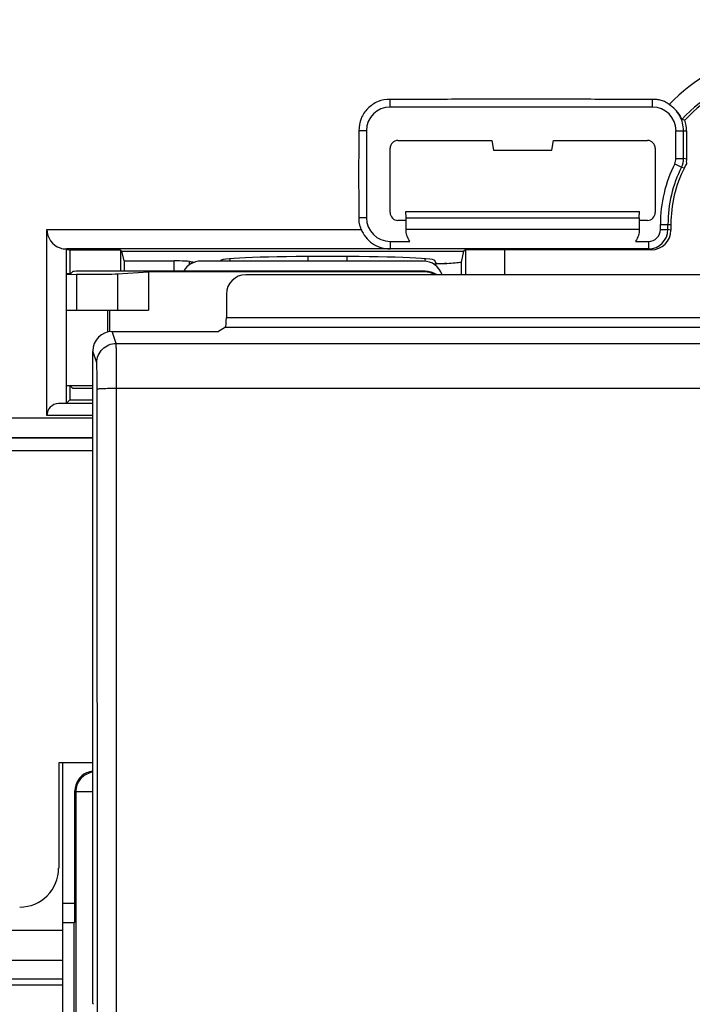
# Model space of a CAD drawing. Units: millimetres. Extents: x -120 to 92, y -61 to 63.
# Drawn here: x -58 to -41, y 5 to 30 of the extents above; entities that cross this region are included whole.
import ezdxf

# ---------------------------------------------------------------- set-up
doc = ezdxf.new("R2010")
doc.units = ezdxf.units.MM
doc.header["$LTSCALE"] = 16.335
doc.layers.get('0').update_dxf_attribs({"linetype": 'CONTINUOUS'})
doc.layers.add('ASSI', color=7, linetype='CONTINUOUS')
doc.layers.add('RACCORDO', color=7, linetype='CONTINUOUS')
doc.styles.get("Standard").update_dxf_attribs({"font": 'txt', "width": 0.8})
doc.dimstyles.new('DIMSTYLE_1', dxfattribs={"dimtxt": 3, "dimasz": 3, "dimexe": 1.5, "dimexo": 0.5, "dimgap": 0.75, "dimtad": 1, "dimtxsty": 'STANDARD', "dimblk": '_FILLED', "dimblk1": '_FILLED', "dimblk2": '_FILLED', "dimcen": 0.09, "dimazin": 2, "dimtfac": 1, "dimtofl": 0, "dimtmove": 0, "dimatfit": 3, "dimldrblk": '_FILLED', "dimfxl": 1, "dimtolj": 1, "dimarcsym": 0})
doc.dimstyles.new('DIMSTYLE_2', dxfattribs={"dimtxt": 3, "dimasz": 3, "dimexe": 1.5, "dimexo": 0.5, "dimgap": 0.75, "dimtad": 1, "dimdec": 1, "dimtxsty": 'STANDARD', "dimblk": '_FILLED', "dimblk1": '_FILLED', "dimblk2": '_FILLED', "dimcen": 0.09, "dimazin": 2, "dimtfac": 1, "dimtdec": 1, "dimtofl": 0, "dimtmove": 0, "dimatfit": 3, "dimldrblk": '_FILLED', "dimfxl": 1, "dimtolj": 1, "dimarcsym": 0})

# ---------------------------------------------------------------- blocks, each defined once
blk = doc.blocks.new('_FILLED')
at = {"color": 0, "linetype": 'BYBLOCK'}
blk.add_solid([(0, 0), (-1, 0.3167), (-1, -0.3167)], dxfattribs=at)
blk = doc.blocks.new('*D3')
at = {"color": 7, "linetype": 'CONTINUOUS'}
for p, q in [((-71.997, 26.497), (-71.997, 52.75)), ((71.997, 26.497), (71.997, 52.75)), ((-71.997, 51.25), (0, 51.25)), ((71.997, 51.25), (0, 51.25))]:
    blk.add_line(p, q, dxfattribs=at)
at = {"color": 7, "linetype": 'CONTINUOUS', "xscale": 3, "yscale": 3, "zscale": 3, "rotation": 180}
blk.add_blockref('_FILLED', (-71.997, 51.25), dxfattribs=at)
at = {"color": 7, "linetype": 'CONTINUOUS', "xscale": 3, "yscale": 3, "zscale": 3}
blk.add_blockref('_FILLED', (71.997, 51.25), dxfattribs=at)
at = {"color": 7, "linetype": 'CONTINUOUS', "insert": (0, 55), "char_height": 3, "width": 9.64286, "attachment_point": 2, "line_spacing_factor": 0.9}
blk.add_mtext('{\\ftxt;\\W0.0001;\\H0.0001;\\~}{\\ftxt;\\W2.1428571429;\\H3.0; }{\\ftxt;\\W0.0001;\\H0.0001;\\~}', dxfattribs=at)
blk = doc.blocks.new('*D4')
at = {"color": 7, "linetype": 'CONTINUOUS'}
for p, q in [((-72.95, 20.478), (-72.95, 60.75)), ((72.95, 20.478), (72.95, 60.75)), ((-72.95, 59.25), (0, 59.25)), ((72.95, 59.25), (0, 59.25))]:
    blk.add_line(p, q, dxfattribs=at)
at = {"color": 7, "linetype": 'CONTINUOUS', "xscale": 3, "yscale": 3, "zscale": 3, "rotation": 180}
blk.add_blockref('_FILLED', (-72.95, 59.25), dxfattribs=at)
at = {"color": 7, "linetype": 'CONTINUOUS', "xscale": 3, "yscale": 3, "zscale": 3}
blk.add_blockref('_FILLED', (72.95, 59.25), dxfattribs=at)
at = {"color": 7, "linetype": 'CONTINUOUS', "insert": (0, 63), "char_height": 3, "width": 15.42857, "attachment_point": 2, "line_spacing_factor": 0.9}
blk.add_mtext('{\\ftxt;\\W0.0001;\\H0.0001;\\~}{\\ftxt;\\W3.4285714286;\\H3.0; }{\\ftxt;\\W0.0001;\\H0.0001;\\~}', dxfattribs=at)

msp = doc.modelspace()

# ---------------------------------------------------------------- linework, layer by layer
at = {"color": 250, "linetype": 'CONTINUOUS'}
for p, q in [((-48.4, 28.007), (-48.4, 28.2)), ((-41.675, 28.007), (-41.675, 28.2)), ((-49.007, 27.4), (-49.2, 27.4)), ((-41.069, 27.4), (-40.8, 27.4)), ((-41.101, 26.554), (-40.928, 26.467)), ((-41.069, 26.691), (-40.875, 26.691)), ((-40.928, 26.467), (-40.854, 26.447)), ((-49.007, 25.17), (-49.2, 25.17)), ((-41.469, 25), (-41.2, 25)), ((-57.2, 24.868), (-49.141, 24.868)), ((-41.469, 24.87), (-41.275, 24.87)), ((-41.2, 24.848), (-41.275, 24.87)), ((-48.4, 24.568), (-48.4, 24.374)), ((-41.775, 24.568), (-41.775, 24.374)), ((-45.466, 24.348), (-45.466, 23.707)), ((-41.7, 24.348), (-41.775, 24.37)), ((-53.938, 23.8), (-53.938, 24.061)), ((-53.544, 23.965), (-53.544, 24.049)), ((-55.389, 23.731), (-55.389, 22.8)), ((-56.442, 23.718), (-56.442, 22.8)), ((-55.647, 22.8), (-55.647, 22.238)), ((-52.599, 22.611), (-35.169, 22.611)), ((-55.425, 21.948), (-55.527, 22.253)), ((-52.62, 22.361), (-35.165, 22.361)), ((-55.925, 21.448), (-56.026, 21.753)), ((-55.417, -20.8), (-55.417, 20.8)), ((-56.026, 20.404), (-56.905, 20.404)), ((-64.64, 20.04), (-56.026, 20.04)), ((-56.026, 20.104), (-57.2, 20.104)), ((-64.14, 19.54), (-56.026, 19.54)), ((-56.46, 10.46), (-56.46, -10.54)), ((-56.46, 10.46), (-56.026, 10.46)), ((-56.8, 7.604), (-56.483, 7.604)), ((-56.8, 7.104), (-56.491, 7.104)), ((-56.8, 6.899), (-63.8, 6.899)), ((-56.8, 6.133), (-63.8, 6.133)), ((-56.8, 5.653), (-63.8, 5.653)), ((-56.8, 5.5), (-63.8, 5.5))]:
    msp.add_line(p, q, dxfattribs=at)
at = {"color": 7, "linetype": 'CONTINUOUS'}
for p, q in [((-41.675, 28.007), (-48.4, 28.007)), ((-49.007, 27.4), (-49.007, 25.17)), ((-41.069, 26.691), (-41.069, 27.4)), ((-40.875, 26.691), (-40.875, 27.4)), ((-40.8, 27.4), (-40.8, 26.673)), ((-48.2, 27.15), (-45.794, 27.15)), ((-45.794, 27.15), (-45.75, 26.9)), ((-44.25, 26.9), (-44.206, 27.15)), ((-44.206, 27.15), (-41.8, 27.15)), ((-48.4, 25.3), (-48.4, 26.95)), ((-45.75, 26.9), (-44.25, 26.9)), ((-41.6, 26.95), (-41.6, 25.3)), ((-47.991, 25.165), (-47.994, 25.325)), ((-47.994, 25.325), (-42.006, 25.325)), ((-42.009, 25.165), (-42.006, 25.325)), ((-47.997, 25.1), (-48.2, 25.1)), ((-47.991, 24.873), (-47.991, 25.165)), ((-47.991, 25.165), (-42.009, 25.165)), ((-42.009, 25.165), (-42.009, 24.873)), ((-41.8, 25.1), (-42.003, 25.1)), ((-41.469, 24.87), (-41.469, 25)), ((-41.275, 24.87), (-41.275, 25)), ((-41.2, 25), (-41.2, 24.848)), ((-57.2, 20.104), (-57.2, 24.868)), ((-47.991, 24.873), (-42.009, 24.873)), ((-48.4, 24.564), (-47.892, 24.564)), ((-42.108, 24.564), (-41.775, 24.564)), ((-56.7, 20.407), (-56.7, 24.368)), ((-48.4, 24.368), (-56.7, 24.368)), ((-56.7, 24.366), (-56.613, 24.34)), ((-56.613, 24.34), (-56.613, 23.732)), ((-55.318, 24.34), (-56.613, 24.34)), ((-55.318, 24.34), (-55.318, 23.8)), ((-55.318, 24.34), (-55.279, 24.312)), ((-55.279, 24.316), (-46.51, 24.316)), ((-55.223, 24.061), (-55.279, 24.312)), ((-41.775, 24.374), (-48.4, 24.374)), ((-46.573, 24.031), (-46.51, 24.312)), ((-46.466, 24.343), (-46.51, 24.316)), ((-46.466, 24.343), (-46.466, 23.699)), ((-41.7, 24.348), (-45.466, 24.348)), ((-55.223, 24.061), (-55.223, 23.8)), ((-55.223, 24.061), (-53.938, 24.061)), ((-52.758, 24.056), (-52.75, 24.075)), ((-52.5, 24.056), (-52.5, 24.117)), ((-47.5, 24.054), (-47.5, 24.117)), ((-47.243, 23.978), (-47.271, 23.977)), ((-47.216, 24), (-47.25, 24.075)), ((-47.21, 23.98), (-47.243, 23.978)), ((-47.216, 24), (-47.21, 23.98)), ((-47.216, 24), (-46.942, 24)), ((-46.573, 23.699), (-46.573, 24.031)), ((-56.6, 23.732), (-56.7, 23.73)), ((-56.541, 23.791), (-56.6, 23.732)), ((-47.5, 23.8), (-56.041, 23.8)), ((-55.389, 23.731), (-54.6, 23.783)), ((-54.6, 23.783), (-54.6, 22.8)), ((-47.517, 23.783), (-54.6, 23.783)), ((-56.7, 23.719), (-56.442, 23.718)), ((-40.46, 23.71), (-52.098, 23.71)), ((-52.599, 23.211), (-52.599, 22.611)), ((-56.7, 22.8), (-54.6, 22.8)), ((-55.6, 22.8), (-55.6, 22.253)), ((-55.527, 22.253), (-52.8, 22.253)), ((-52.62, 22.361), (-52.8, 22.253)), ((-56.026, 5.026), (-56.026, 21.753)), ((-56.613, 20.851), (-56.613, 20.5)), ((-56.549, 20.8), (-56.6, 20.851)), ((-56.549, 20.8), (-56.026, 20.8)), ((-56.613, 20.5), (-56.7, 20.413)), ((-56.613, 20.5), (-56.026, 20.5)), ((-56.026, 19.517), (-64.117, 19.517)), ((-62.3, 19.2), (-56.026, 19.2)), ((-56.9, 11.2), (-56.9, 8.5)), ((-56.026, 11.2), (-56.9, 11.2)), ((-56.8, 11.195), (-56.8, -6.9)), ((-56.483, 7.604), (-56.483, 10.483)), ((-56.5, -7.405), (-56.5, 7.095)), ((-56.026, 5.026), (-56.009, 5.009))]:
    msp.add_line(p, q, dxfattribs=at)
at = {"color": 250, "linetype": 'CONTINUOUS'}
for centre, radius, start, end in [((-38, 25), 4.466, 0, 136.5358), ((-38, 25), 3.966, 0, 137.3878), ((-48.312, -4.753), 32.312, 76.5562, 76.6933), ((-55.959, 10.459), 0.501, 169.2956, 179.9393)]:
    msp.add_arc(centre, radius, start, end, dxfattribs=at)
at = {"color": 7, "linetype": 'CONTINUOUS'}
for centre, radius, start, end in [((-38, 25), 3.9, 0, 136.8603), ((-48.4, 27.4), 0.607, 90, 180), ((-41.675, 27.4), 0.607, 0.0047, 90.0047), ((-42.658, 20.708), 7.191, 75.3995, 76.0027), ((-38, 25), 3.469, 153.3859, 180), ((-38, 25), 3.275, 153.3859, 180), ((-38, 25), 3.2, 153.1117, 180), ((-48.4, 25.17), 0.607, 179.9996, 269.9996), ((-56.7, 24.868), 0.5, 179.9879, 250.7674), ((-41.775, 24.87), 0.5, 270.0009, 359.9973), ((-41.775, 24.87), 0.307, 269.9947, 359.9968), ((-56.698, 24.874), 0.506, 250.7232, 269.731)]:
    msp.add_arc(centre, radius, start, end, dxfattribs=at)
for centre, major_axis, ratio, start_param, end_param in [((-41.6, 27.4), (0.8, 0), 0.999848, 0, 0.339934), ((-48.2, 26.95), (0.141, -0.141), 0.999695, 2.356347, 3.926839), ((-41.8, 26.95), (0.141, 0.141), 0.999695, -0.785246, 0.785246), ((-48.2, 25.3), (0.141, 0.141), 0.999695, -3.926839, -2.356347), ((-41.8, 25.3), (0.141, -0.141), 0.999695, -0.785246, 0.785246), ((-41.7, 24.848), (0.479, -0.144), 0.999834, -1.279319, 0.291386), ((-45.466, 24.343), (1, 0), 0.005236, 1.570796, 3.132866), ((-53.938, 24.046), (0.4, 0), 0.038416, 0.175906, 1.570796), ((-50, 24.073), (2.75, 0), 0.038416, 0.017453, 3.124139), ((-50, 24.073), (3.6, 0), 0.038416, -0.555982, -0.311244), ((-56.041, 23.791), (0.5, 0), 0.017455, 1.570796, 3.124139), ((-56.355, 23.736), (1, 0), 0.017455, -1.658063, -0.261799), ((-47.518, 23.282), (0.354, 0.354), 0.999695, 0.24192, 0.785246), ((-47.5, 23.3), (0.354, 0.354), 0.999695, 0.178952, 0.785246), ((-52.097, 23.21), (0.492, -0.098), 0.996044, 1.768485, 3.33776), ((-52.621, 22.611), (0, 0.25), 0.087489, -3.089233, -1.570796), ((-55.526, 21.753), (-0.158, 0.475), 0.998478, -0.32105, 1.248833), ((-56.647, 20.846), (1, 0), 0.017455, 0.900975, 1.624301), ((-56.9, 20.104), (0, 0.3), 1, 0.017453, 1.570796), ((-55.982, 10.482), (0.354, -0.354), 0.999695, 2.779705, 3.926839), ((-55.982, 10.482), (-0.354, 0.354), 0.999695, -0.69796, -0.361888), ((-57.9, 8.5), (0.707, -0.707), 0.999695, -0.785246, 0.785246), ((-56.491, 7.604), (0, 0.5), 0.017455, -3.124139, -1.570796)]:
    msp.add_ellipse(centre, major_axis=major_axis, ratio=ratio, start_param=start_param, end_param=end_param, dxfattribs=at)
for points, knots in [([(-48.4, 28.2), (-48.505, 28.2), (-48.718, 28.168), (-48.984, 27.984), (-49.168, 27.718), (-49.2, 27.505), (-49.2, 27.4)], [0, 0, 0, 0, 0.249934, 0.5, 0.750066, 1, 1, 1, 1]), ([(-41.675, 28.2), (-42.236, 28.2), (-43.356, 28.205), (-45.038, 28.21), (-46.719, 28.205), (-47.84, 28.2), (-48.4, 28.2)], [0, 0, 0, 0, 0.25, 0.5, 0.75, 1, 1, 1, 1]), ([(-41.242, 28.072), (-41.274, 28.093), (-41.338, 28.136), (-41.445, 28.181), (-41.56, 28.2), (-41.637, 28.2), (-41.675, 28.2)], [0, 0, 0, 0, 0.250097, 0.49985, 0.750036, 1, 1, 1, 1]), ([(-41.243, 28.073), (-41.216, 28.056), (-41.164, 28.018), (-41.096, 27.955), (-41.04, 27.89), (-40.996, 27.828), (-40.967, 27.78), (-40.949, 27.746), (-40.939, 27.726), (-40.931, 27.71), (-40.926, 27.697), (-40.922, 27.69), (-40.92, 27.686), (-40.919, 27.685)], [0, 0, 0, 0, 0.189789, 0.372814, 0.542115, 0.691838, 0.817489, 0.869836, 0.914287, 0.950115, 0.97666, 0.993426, 1, 1, 1, 1]), ([(-40.875, 27.4), (-40.875, 27.532), (-40.943, 27.8), (-41.132, 28.002), (-41.243, 28.073)], [0, 0, 0, 0, 0.500067, 1, 1, 1, 1]), ([(-49.2, 27.4), (-49.2, 27.214), (-49.205, 26.843), (-49.21, 26.285), (-49.205, 25.728), (-49.2, 25.356), (-49.2, 25.17)], [0, 0, 0, 0, 0.249998, 0.5, 0.750002, 1, 1, 1, 1]), ([(-40.8, 26.549), (-40.811, 26.534), (-40.833, 26.501), (-40.845, 26.464), (-40.854, 26.447)], [0, 0, 0, 0, 0.500035, 1, 1, 1, 1]), ([(-40.8, 26.673), (-40.8, 26.653), (-40.806, 26.611), (-40.802, 26.57), (-40.8, 26.549)], [0, 0, 0, 0, 0.499976, 1, 1, 1, 1]), ([(-49.2, 25.17), (-49.2, 25.144), (-49.203, 25.092), (-49.196, 25.014), (-49.173, 24.939), (-49.15, 24.892), (-49.141, 24.868)], [0, 0, 0, 0, 0.249982, 0.500034, 0.749996, 1, 1, 1, 1]), ([(-49.145, 24.878), (-49.087, 24.732), (-48.879, 24.468), (-48.557, 24.37), (-48.4, 24.37)], [0, 0, 0, 0, 0.50001, 1, 1, 1, 1]), ([(-47.894, 24.568), (-47.927, 24.612), (-47.977, 24.711), (-47.992, 24.82), (-47.991, 24.873)], [0, 0, 0, 0, 0.511879, 1, 1, 1, 1]), ([(-42.009, 24.873), (-42.008, 24.82), (-42.023, 24.711), (-42.073, 24.612), (-42.106, 24.568)], [0, 0, 0, 0, 0.488123, 1, 1, 1, 1]), ([(-53.544, 24.049), (-53.54, 24.048), (-53.518, 24.043), (-53.497, 24.04), (-53.48, 24.038)], [0, 0, 0, 0, 0.215677, 1, 1, 1, 1]), ([(-53.48, 24.038), (-53.475, 24.037), (-53.454, 24.034), (-53.434, 24.031), (-53.418, 24.03)], [0, 0, 0, 0, 0.231338, 1, 1, 1, 1]), ([(-46.942, 24), (-46.963, 23.998), (-47.052, 23.991), (-47.141, 23.985), (-47.21, 23.98)], [0, 0, 0, 0, 0.23316, 1, 1, 1, 1]), ([(-56.026, 10.955), (-56.128, 10.941), (-56.328, 10.848), (-56.432, 10.653), (-56.451, 10.552)], [0, 0, 0, 0, 0.500127, 1, 1, 1, 1])]:
    msp.add_open_spline(points, degree=3, knots=knots, dxfattribs=at)
for points in [[(-41.101, 26.554), (-41.08, 26.596), (-41.069, 26.644), (-41.069, 26.691)], [(-40.928, 26.467), (-40.894, 26.536), (-40.875, 26.614), (-40.875, 26.691)]]:
    msp.add_open_spline(points, degree=3, dxfattribs=at)
at = {"color": 250, "linetype": 'CONTINUOUS'}
for points, knots in [([(-55.925, 21.448), (-55.925, 21.513), (-55.898, 21.645), (-55.787, 21.81), (-55.621, 21.922), (-55.49, 21.948), (-55.425, 21.948)], [0, 0, 0, 0, 0.249828, 0.499801, 0.74989, 1, 1, 1, 1]), ([(-55.417, 20.8), (-55.417, 20.943), (-55.417, 21.151), (-55.418, 21.415), (-55.419, 21.584), (-55.42, 21.725), (-55.421, 21.832), (-55.423, 21.903), (-55.423, 21.937), (-55.425, 21.948)], [0, 0, 0, 0, 0.37415, 0.542893, 0.691648, 0.815396, 0.909964, 0.972203, 1, 1, 1, 1]), ([(-55.913, 20.779), (-55.913, 20.862), (-55.914, 20.983), (-55.915, 21.138), (-55.916, 21.236), (-55.918, 21.318), (-55.92, 21.381), (-55.922, 21.422), (-55.923, 21.442), (-55.925, 21.448)], [0, 0, 0, 0, 0.374069, 0.542769, 0.691487, 0.815209, 0.909775, 0.972051, 1, 1, 1, 1]), ([(-55.913, 20.779), (-55.913, 20.78), (-55.908, 20.781), (-55.901, 20.783), (-55.888, 20.785), (-55.863, 20.788), (-55.821, 20.791), (-55.761, 20.794), (-55.687, 20.796), (-55.571, 20.799), (-55.479, 20.799), (-55.417, 20.8)], [0, 0, 0, 0, 0.007567, 0.023785, 0.048932, 0.082918, 0.176324, 0.300392, 0.450713, 0.621838, 1, 1, 1, 1]), ([(-55.913, -20.779), (-55.911, -17.316), (-55.903, -3.464), (-55.906, 10.389), (-55.913, 20.779)], [0, 0, 0, 0, 0.249946, 1, 1, 1, 1])]:
    msp.add_open_spline(points, degree=3, knots=knots, dxfattribs=at)
for points in [[(-55.425, 21.948), (-18.475, 21.935), (18.475, 21.935), (55.425, 21.948)], [(-55.417, 20.8), (-18.472, 20.801), (18.472, 20.801), (55.417, 20.8)]]:
    msp.add_open_spline(points, degree=3, dxfattribs=at)
at = {"layer": 'ASSI', "color": 250, "linetype": 'CONTINUOUS'}
for p, q in [((-48.4, 28.007), (-48.4, 28.2)), ((-41.675, 28.007), (-41.675, 28.2)), ((-49.007, 27.4), (-49.2, 27.4)), ((-41.069, 27.4), (-40.8, 27.4)), ((-41.101, 26.554), (-40.928, 26.467)), ((-41.069, 26.691), (-40.875, 26.691)), ((-40.928, 26.467), (-40.854, 26.447)), ((-49.007, 25.17), (-49.2, 25.17)), ((-41.469, 25), (-41.2, 25)), ((-57.2, 24.868), (-49.141, 24.868)), ((-41.469, 24.87), (-41.275, 24.87)), ((-41.2, 24.848), (-41.275, 24.87)), ((-48.4, 24.568), (-48.4, 24.374)), ((-41.775, 24.568), (-41.775, 24.374)), ((-45.466, 24.348), (-45.466, 23.707)), ((-41.7, 24.348), (-41.775, 24.37)), ((-53.938, 23.8), (-53.938, 24.061)), ((-53.544, 23.965), (-53.544, 24.049)), ((-52.599, 22.611), (-35.169, 22.611)), ((-55.425, 21.948), (-55.527, 22.253)), ((-52.62, 22.361), (-35.165, 22.361)), ((-55.925, 21.448), (-56.026, 21.753)), ((-55.417, -20.8), (-55.417, 20.8)), ((-56.026, 20.404), (-56.905, 20.404)), ((-64.64, 20.04), (-56.026, 20.04)), ((-56.026, 20.104), (-57.2, 20.104)), ((-64.14, 19.54), (-56.026, 19.54)), ((-56.46, 10.46), (-56.46, -10.54)), ((-56.46, 10.46), (-56.026, 10.46)), ((-56.8, 7.604), (-56.483, 7.604)), ((-56.8, 7.104), (-56.491, 7.104))]:
    msp.add_line(p, q, dxfattribs=at)
at = {"layer": 'ASSI', "color": 7, "linetype": 'CONTINUOUS'}
for p, q in [((-41.675, 28.007), (-48.4, 28.007)), ((-49.007, 27.4), (-49.007, 25.17)), ((-41.069, 26.691), (-41.069, 27.4)), ((-40.875, 26.691), (-40.875, 27.4)), ((-40.8, 27.4), (-40.8, 26.673)), ((-48.2, 27.15), (-45.794, 27.15)), ((-45.794, 27.15), (-45.75, 26.9)), ((-44.25, 26.9), (-44.206, 27.15)), ((-44.206, 27.15), (-41.8, 27.15)), ((-48.4, 25.3), (-48.4, 26.95)), ((-45.75, 26.9), (-44.25, 26.9)), ((-41.6, 26.95), (-41.6, 25.3)), ((-47.991, 25.165), (-47.994, 25.325)), ((-47.994, 25.325), (-42.006, 25.325)), ((-42.009, 25.165), (-42.006, 25.325)), ((-47.997, 25.1), (-48.2, 25.1)), ((-47.991, 24.873), (-47.991, 25.165)), ((-47.991, 25.165), (-42.009, 25.165)), ((-42.009, 25.165), (-42.009, 24.873)), ((-41.8, 25.1), (-42.003, 25.1)), ((-41.469, 24.87), (-41.469, 25)), ((-41.275, 24.87), (-41.275, 25)), ((-41.2, 25), (-41.2, 24.848)), ((-57.2, 20.104), (-57.2, 24.868)), ((-47.991, 24.873), (-42.009, 24.873)), ((-48.4, 24.564), (-47.892, 24.564)), ((-42.108, 24.564), (-41.775, 24.564)), ((-56.7, 20.407), (-56.7, 24.368)), ((-48.4, 24.368), (-56.7, 24.368)), ((-56.7, 24.366), (-56.613, 24.34)), ((-56.613, 24.34), (-56.613, 23.732)), ((-55.318, 24.34), (-56.613, 24.34)), ((-55.318, 24.34), (-55.318, 23.8)), ((-55.318, 24.34), (-55.279, 24.312)), ((-55.279, 24.316), (-46.51, 24.316)), ((-55.223, 24.061), (-55.279, 24.312)), ((-41.775, 24.374), (-48.4, 24.374)), ((-46.573, 24.031), (-46.51, 24.312)), ((-46.466, 24.343), (-46.51, 24.316)), ((-46.466, 24.343), (-46.466, 23.699)), ((-41.7, 24.348), (-45.466, 24.348)), ((-55.223, 24.061), (-55.223, 23.8)), ((-55.223, 24.061), (-53.938, 24.061)), ((-52.758, 24.056), (-52.75, 24.075)), ((-47.243, 23.978), (-47.271, 23.977)), ((-47.216, 24), (-47.25, 24.075)), ((-47.21, 23.98), (-47.243, 23.978)), ((-47.216, 24), (-47.21, 23.98)), ((-47.216, 24), (-46.942, 24)), ((-46.573, 23.699), (-46.573, 24.031)), ((-40.46, 23.71), (-52.098, 23.71)), ((-52.599, 23.211), (-52.599, 22.611)), ((-55.527, 22.253), (-52.8, 22.253)), ((-52.62, 22.361), (-52.8, 22.253)), ((-56.026, 5.026), (-56.026, 21.753)), ((-56.613, 20.851), (-56.613, 20.5)), ((-56.613, 20.5), (-56.7, 20.413)), ((-56.613, 20.5), (-56.026, 20.5)), ((-56.026, 19.517), (-64.117, 19.517)), ((-62.3, 19.2), (-56.026, 19.2)), ((-56.9, 11.2), (-56.9, 8.5)), ((-56.026, 11.2), (-56.9, 11.2)), ((-56.483, 7.604), (-56.483, 10.483)), ((-56.5, -7.405), (-56.5, 7.095)), ((-56.026, 5.026), (-56.009, 5.009))]:
    msp.add_line(p, q, dxfattribs=at)
at = {"layer": 'ASSI', "color": 250, "linetype": 'CONTINUOUS'}
for centre, radius, start, end in [((-38, 25), 4.466, 0, 136.5358), ((-38, 25), 3.966, 0, 137.3878), ((-48.312, -4.753), 32.312, 76.5562, 76.6933), ((-55.959, 10.459), 0.501, 169.2956, 179.9393)]:
    msp.add_arc(centre, radius, start, end, dxfattribs=at)
at = {"layer": 'ASSI', "color": 7, "linetype": 'CONTINUOUS'}
for centre, radius, start, end in [((-38, 25), 3.9, 0, 136.8603), ((-48.4, 27.4), 0.607, 90, 180), ((-41.675, 27.4), 0.607, 0.0047, 90.0047), ((-42.658, 20.708), 7.191, 75.3995, 76.0027), ((-38, 25), 3.469, 153.3859, 180), ((-38, 25), 3.275, 153.3859, 180), ((-38, 25), 3.2, 153.1117, 180), ((-48.4, 25.17), 0.607, 179.9996, 269.9996), ((-56.7, 24.868), 0.5, 179.9879, 250.7674), ((-41.775, 24.87), 0.5, 270.0009, 359.9973), ((-41.775, 24.87), 0.307, 269.9947, 359.9968), ((-56.698, 24.874), 0.506, 250.7232, 269.731)]:
    msp.add_arc(centre, radius, start, end, dxfattribs=at)
for centre, major_axis, ratio, start_param, end_param in [((-41.6, 27.4), (0.8, 0), 0.999848, 0, 0.339934), ((-48.2, 26.95), (0.141, -0.141), 0.999695, 2.356347, 3.926839), ((-41.8, 26.95), (0.141, 0.141), 0.999695, -0.785246, 0.785246), ((-48.2, 25.3), (0.141, 0.141), 0.999695, -3.926839, -2.356347), ((-41.8, 25.3), (0.141, -0.141), 0.999695, -0.785246, 0.785246), ((-41.7, 24.848), (0.479, -0.144), 0.999834, -1.279319, 0.291386), ((-45.466, 24.343), (1, 0), 0.005236, 1.570796, 3.132866), ((-53.938, 24.046), (0.4, 0), 0.038416, 0.175906, 1.570796), ((-50, 24.073), (2.75, 0), 0.038416, 0.017453, 3.124139), ((-50, 24.073), (3.6, 0), 0.038416, -0.555982, -0.311244), ((-52.097, 23.21), (0.492, -0.098), 0.996044, 1.768485, 3.33776), ((-52.621, 22.611), (0, 0.25), 0.087489, -3.089233, -1.570796), ((-55.526, 21.753), (-0.158, 0.475), 0.998478, -0.32105, 1.248833), ((-56.9, 20.104), (0, 0.3), 1, 0.017453, 1.570796), ((-55.982, 10.482), (0.354, -0.354), 0.999695, 2.779705, 3.926839), ((-55.982, 10.482), (-0.354, 0.354), 0.999695, -0.69796, -0.361888), ((-57.9, 8.5), (0.707, -0.707), 0.999695, -0.785246, 0.785246), ((-56.491, 7.604), (0, 0.5), 0.017455, -3.124139, -1.570796)]:
    msp.add_ellipse(centre, major_axis=major_axis, ratio=ratio, start_param=start_param, end_param=end_param, dxfattribs=at)
for points, knots in [([(-48.4, 28.2), (-48.505, 28.2), (-48.718, 28.168), (-48.984, 27.984), (-49.168, 27.718), (-49.2, 27.505), (-49.2, 27.4)], [0, 0, 0, 0, 0.249934, 0.5, 0.750066, 1, 1, 1, 1]), ([(-41.675, 28.2), (-42.236, 28.2), (-43.356, 28.205), (-45.038, 28.21), (-46.719, 28.205), (-47.84, 28.2), (-48.4, 28.2)], [0, 0, 0, 0, 0.25, 0.5, 0.75, 1, 1, 1, 1]), ([(-41.242, 28.072), (-41.274, 28.093), (-41.338, 28.136), (-41.445, 28.181), (-41.56, 28.2), (-41.637, 28.2), (-41.675, 28.2)], [0, 0, 0, 0, 0.250097, 0.49985, 0.750036, 1, 1, 1, 1]), ([(-40.875, 27.4), (-40.875, 27.532), (-40.943, 27.8), (-41.132, 28.002), (-41.243, 28.073)], [0, 0, 0, 0, 0.500067, 1, 1, 1, 1]), ([(-49.2, 27.4), (-49.2, 27.214), (-49.205, 26.843), (-49.21, 26.285), (-49.205, 25.728), (-49.2, 25.356), (-49.2, 25.17)], [0, 0, 0, 0, 0.249998, 0.5, 0.750002, 1, 1, 1, 1]), ([(-40.8, 26.549), (-40.811, 26.534), (-40.833, 26.501), (-40.845, 26.464), (-40.854, 26.447)], [0, 0, 0, 0, 0.500035, 1, 1, 1, 1]), ([(-40.8, 26.673), (-40.8, 26.653), (-40.806, 26.611), (-40.802, 26.57), (-40.8, 26.549)], [0, 0, 0, 0, 0.499976, 1, 1, 1, 1]), ([(-49.2, 25.17), (-49.2, 25.144), (-49.203, 25.092), (-49.196, 25.014), (-49.173, 24.939), (-49.15, 24.892), (-49.141, 24.868)], [0, 0, 0, 0, 0.249982, 0.500034, 0.749996, 1, 1, 1, 1]), ([(-49.145, 24.878), (-49.087, 24.732), (-48.879, 24.468), (-48.557, 24.37), (-48.4, 24.37)], [0, 0, 0, 0, 0.50001, 1, 1, 1, 1]), ([(-47.894, 24.568), (-47.927, 24.612), (-47.977, 24.711), (-47.992, 24.82), (-47.991, 24.873)], [0, 0, 0, 0, 0.511879, 1, 1, 1, 1]), ([(-42.009, 24.873), (-42.008, 24.82), (-42.023, 24.711), (-42.073, 24.612), (-42.106, 24.568)], [0, 0, 0, 0, 0.488123, 1, 1, 1, 1]), ([(-53.544, 24.049), (-53.54, 24.048), (-53.518, 24.043), (-53.497, 24.04), (-53.48, 24.038)], [0, 0, 0, 0, 0.215677, 1, 1, 1, 1]), ([(-53.48, 24.038), (-53.475, 24.037), (-53.454, 24.034), (-53.434, 24.031), (-53.418, 24.03)], [0, 0, 0, 0, 0.231338, 1, 1, 1, 1]), ([(-46.942, 24), (-46.963, 23.998), (-47.052, 23.991), (-47.141, 23.985), (-47.21, 23.98)], [0, 0, 0, 0, 0.23316, 1, 1, 1, 1]), ([(-56.026, 10.955), (-56.128, 10.941), (-56.328, 10.848), (-56.432, 10.653), (-56.451, 10.552)], [0, 0, 0, 0, 0.500127, 1, 1, 1, 1])]:
    msp.add_open_spline(points, degree=3, knots=knots, dxfattribs=at)
for points in [[(-41.101, 26.554), (-41.08, 26.596), (-41.069, 26.644), (-41.069, 26.691)], [(-40.928, 26.467), (-40.894, 26.536), (-40.875, 26.614), (-40.875, 26.691)]]:
    msp.add_open_spline(points, degree=3, dxfattribs=at)
at = {"layer": 'ASSI', "color": 250, "linetype": 'CONTINUOUS'}
for points, knots in [([(-55.925, 21.448), (-55.925, 21.513), (-55.898, 21.645), (-55.787, 21.81), (-55.621, 21.922), (-55.49, 21.948), (-55.425, 21.948)], [0, 0, 0, 0, 0.249828, 0.499801, 0.74989, 1, 1, 1, 1]), ([(-55.417, 20.8), (-55.417, 20.943), (-55.417, 21.151), (-55.418, 21.415), (-55.419, 21.584), (-55.42, 21.725), (-55.421, 21.832), (-55.423, 21.903), (-55.423, 21.937), (-55.425, 21.948)], [0, 0, 0, 0, 0.37415, 0.542893, 0.691648, 0.815396, 0.909964, 0.972203, 1, 1, 1, 1]), ([(-55.913, 20.779), (-55.913, 20.862), (-55.914, 20.983), (-55.915, 21.138), (-55.916, 21.236), (-55.918, 21.318), (-55.92, 21.381), (-55.922, 21.422), (-55.923, 21.442), (-55.925, 21.448)], [0, 0, 0, 0, 0.374069, 0.542769, 0.691487, 0.815209, 0.909775, 0.972051, 1, 1, 1, 1]), ([(-55.913, 20.779), (-55.913, 20.78), (-55.908, 20.781), (-55.901, 20.783), (-55.888, 20.785), (-55.863, 20.788), (-55.821, 20.791), (-55.761, 20.794), (-55.687, 20.796), (-55.571, 20.799), (-55.479, 20.799), (-55.417, 20.8)], [0, 0, 0, 0, 0.007567, 0.023785, 0.048932, 0.082918, 0.176324, 0.300392, 0.450713, 0.621838, 1, 1, 1, 1]), ([(-55.913, -20.779), (-55.911, -17.316), (-55.903, -3.464), (-55.906, 10.389), (-55.913, 20.779)], [0, 0, 0, 0, 0.249946, 1, 1, 1, 1])]:
    msp.add_open_spline(points, degree=3, knots=knots, dxfattribs=at)
for points in [[(-55.425, 21.948), (-18.475, 21.935), (18.475, 21.935), (55.425, 21.948)], [(-55.417, 20.8), (-18.472, 20.801), (18.472, 20.801), (55.417, 20.8)]]:
    msp.add_open_spline(points, degree=3, dxfattribs=at)
at = {"layer": 'RACCORDO', "color": 7, "linetype": 'CONTINUOUS'}
for p, q in [((-47.544, 24.056), (-53.256, 24.056)), ((-50.5, 24.056), (-50.5, 24.177)), ((-49.5, 24.056), (-49.5, 24.177))]:
    msp.add_line(p, q, dxfattribs=at)
for centre, major_axis, start_param, end_param in [((-53.256, 23.556), (-0.354, 0.354), -0.785246, 0.276022), ((-47.544, 23.556), (-0.354, -0.354), 2.668211, 3.926839)]:
    msp.add_ellipse(centre, major_axis=major_axis, ratio=0.999695, start_param=start_param, end_param=end_param, dxfattribs=at)

# ---------------------------------------------------------------- dimensions: what is measured, and where the dimension line sits
at = {"color": 7, "linetype": 'CONTINUOUS'}
for base, p1, p2, text, dimstyle, picture, middle in [((72.95, 59.25), (-72.95, 19.978), (72.95, 19.978), '{\\ftxt;\\W0.0001;\\H0.0001;\\~}{\\ftxt;\\W3.4285714286;\\H3.0; }{\\ftxt;\\W0.0001;\\H0.0001;\\~}', 'DIMSTYLE_1', '*D4', (-0.429, 59.25)), ((71.997, 51.25), (-71.997, 25.997), (71.997, 25.997), '{\\ftxt;\\W0.0001;\\H0.0001;\\~}{\\ftxt;\\W2.1428571429;\\H3.0; }{\\ftxt;\\W0.0001;\\H0.0001;\\~}', 'DIMSTYLE_2', '*D3', (-0.429, 51.25))]:
    dim = msp.add_linear_dim(base=base, p1=p1, p2=p2, text=text, dimstyle=dimstyle, dxfattribs=at)
    dim.commit()
    dim.dimension.update_dxf_attribs({"geometry": picture, "text_midpoint": middle, "dimtype": 160})

doc.saveas('drawing.dxf')
